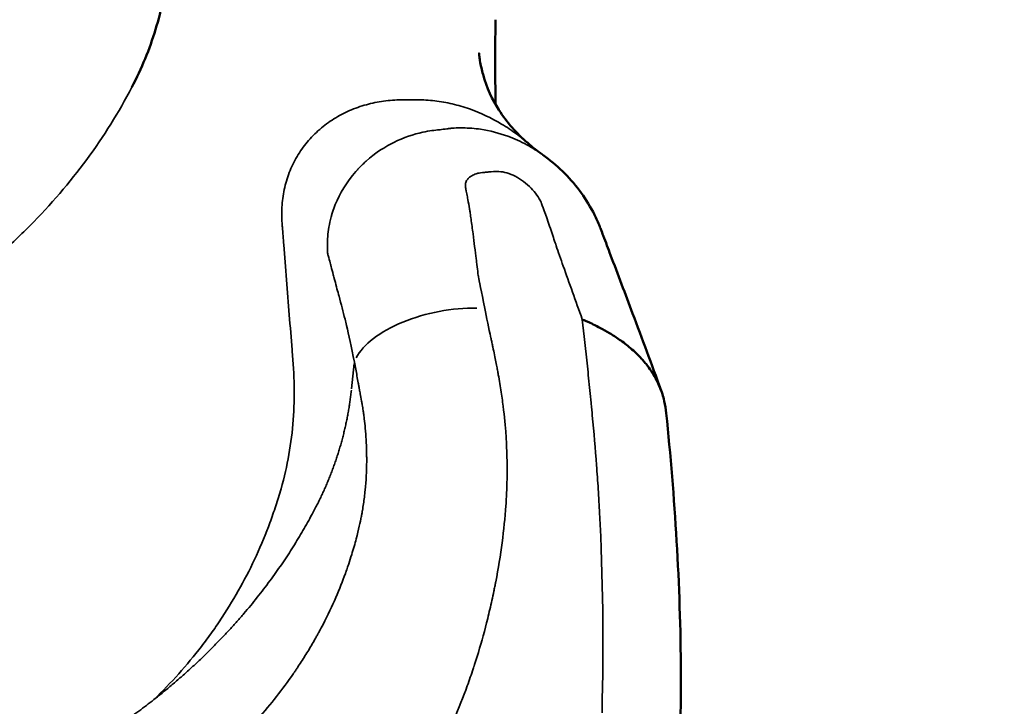
# Model space of a CAD drawing. Units: millimetres. Extents: x 0 to 15389, y 0 to 13762.
# Drawn here: x 6020 to 6227, y 5281 to 5426 of the extents above; entities that cross this region are included whole.
import ezdxf

# ---------------------------------------------------------------- set-up
doc = ezdxf.new("R2010")
doc.units = ezdxf.units.MM
doc.header["$LTSCALE"] = 25
doc.layers.add('MD_Visible', color=7, linetype='Continuous', lineweight=50)
doc.layers.add('MD_Visible Narrow', color=7, linetype='Continuous', lineweight=35)
doc.dimstyles.get("Standard").update_dxf_attribs({"dimtxt": 0.18, "dimasz": 0.18, "dimexe": 0.18, "dimexo": 0.0625, "dimgap": 0.09, "dimtad": 0, "dimtih": 1, "dimtoh": 1, "dimdec": 4, "dimzin": 0, "dimdsep": 46, "dimtxsty": 'Standard', "dimcen": 0.09, "dimadec": 0, "dimazin": 0, "dimtfac": 1, "dimtdec": 4, "dimtofl": 0, "dimtmove": 0, "dimatfit": 3, "dimfxl": 1, "dimtolj": 1, "dimtzin": 0, "dimarcsym": 0})

# ---------------------------------------------------------------- blocks, each defined once
blk = doc.blocks.new('CustomObjectsInViewport4_0')
at = {"layer": 'MD_Visible', "extrusion": (0, 1, 0)}
blk.add_line((6112.2, 5402.79), (6112.2, 5402.79), dxfattribs=at)
at = {"layer": 'MD_Visible'}
for points, knots in [([(6043.56, 5411.33), (6045.63, 5415.3), (6047.29, 5419.36), (6048.55, 5423.5), (6049.82, 5427.63), (6050.69, 5431.85), (6051.15, 5436.15)], [0, 0, 0, 0, 0.01561788, 0.01561788, 0.01561788, 0.03123575, 0.03123575, 0.03123575, 0.03123575]), ([(6120.12, 5425.55), (6120.01, 5420.5), (6120.03, 5415.46), (6120.09, 5409.57), (6120.1, 5408.63), (6120.11, 5407.7)], [0, 0, 0, 0, 0.02815347, 0.02815347, 0.03348382, 0.03348382, 0.03348382, 0.03348382]), ([(6116.63, 5418.5), (6116.62, 5418.64), (6116.64, 5418.42), (6116.66, 5418.26), (6116.68, 5418.14), (6116.73, 5417.66), (6116.78, 5417.31), (6117.01, 5415.92), (6117.22, 5414.94), (6118.25, 5411.19), (6119.38, 5408.78), (6122.47, 5403.97), (6124.54, 5401.66), (6126.88, 5399.63)], [4.387054, 4.387054, 4.387054, 4.387054, 4.436877, 4.436877, 4.586878, 4.586878, 5.036885, 5.036885, 6.387049, 6.387049, 10.439471, 10.439471, 15.170884, 15.170884, 15.170884, 15.170884]), ([(6130.1, 5397.11), (6133, 5395.04), (6135.61, 5392.48), (6138.83, 5388.22), (6139.8, 5386.7), (6141.05, 5384.33), (6141.44, 5383.52), (6141.87, 5382.49), (6141.96, 5382.28), (6142.05, 5382.05), (6142.05, 5382.04), (6142.06, 5382.02), (6142.06, 5382.02), (6142.06, 5382.02), (6142.06, 5382.01), (6142.07, 5382.01), (6142.07, 5382.01), (6142.07, 5381.99), (6142.08, 5381.98), (6142.08, 5381.96), (6142.09, 5381.95), (6142.09, 5381.94), (6142.09, 5381.93), (6142.13, 5381.83), (6142.21, 5381.63), (6142.44, 5381.03), (6142.61, 5380.58), (6143.3, 5378.77), (6143.81, 5377.41), (6145.87, 5371.97), (6147.42, 5367.9), (6150.97, 5358.46), (6152.96, 5353.08), (6154.93, 5347.65)], [0, 0, 0, 0, 1.070184, 1.070184, 1.608194, 1.608194, 1.878406, 1.878406, 1.946422, 1.946422, 1.95095, 1.95095, 1.951775, 1.951775, 1.952601, 1.952601, 1.953427, 1.953427, 1.956762, 1.956762, 1.960131, 1.960131, 1.963454, 1.963454, 2.016299, 2.016299, 2.174833, 2.174833, 2.650442, 2.650442, 4.077252, 4.077252, 5.923651, 5.923651, 5.923651, 5.923651]), ([(6156.05, 5342.79), (6155.97, 5343.62), (6155.83, 5344.48), (6155.63, 5345.34), (6155.4, 5346.32), (6155.09, 5347.32), (6154.67, 5348.31), (6154.26, 5349.31), (6153.74, 5350.31), (6153.11, 5351.3), (6152.79, 5351.8), (6152.45, 5352.29), (6152.07, 5352.78), (6151.88, 5353.02), (6151.69, 5353.27), (6151.49, 5353.51), (6151.38, 5353.63), (6151.28, 5353.75), (6151.18, 5353.87), (6151.12, 5353.93), (6151.07, 5353.99), (6151.02, 5354.05), (6150.99, 5354.08), (6150.96, 5354.11), (6150.94, 5354.14), (6150.92, 5354.15), (6150.91, 5354.17), (6150.9, 5354.18), (6150.89, 5354.19), (6150.88, 5354.2), (6150.88, 5354.21), (6150.87, 5354.21), (6150.87, 5354.21), (6150.87, 5354.22), (6150.86, 5354.22), (6150.86, 5354.22), (6150.86, 5354.22), (6150.86, 5354.22), (6150.86, 5354.23), (6150.86, 5354.23), (6150.86, 5354.23), (6150.86, 5354.23), (6150.86, 5354.23), (6150.1, 5355.06), (6149.32, 5355.8), (6148.54, 5356.46), (6147.76, 5357.13), (6146.98, 5357.72), (6146.23, 5358.24), (6145.48, 5358.77), (6144.76, 5359.23), (6144.09, 5359.63), (6143.41, 5360.03), (6142.79, 5360.38), (6142.21, 5360.69), (6141.64, 5360.99), (6141.13, 5361.25), (6140.68, 5361.47), (6140.23, 5361.69), (6139.84, 5361.87), (6139.51, 5362.02), (6138.87, 5362.31), (6138.48, 5362.46), (6138.37, 5362.52)], [0.0142509, 0.0142509, 0.0142509, 0.0142509, 0.125, 0.125, 0.125, 0.25, 0.25, 0.25, 0.375, 0.375, 0.375, 0.4375, 0.4375, 0.4375, 0.46875, 0.46875, 0.46875, 0.484375, 0.484375, 0.484375, 0.4921875, 0.4921875, 0.4921875, 0.4960938, 0.4960938, 0.4960938, 0.4980469, 0.4980469, 0.4980469, 0.4990234, 0.4990234, 0.4990234, 0.4995117, 0.4995117, 0.4995117, 0.4997559, 0.4997559, 0.4997559, 0.4998779, 0.4998779, 0.4998779, 0.5, 0.5, 0.5, 0.5625, 0.5625, 0.5625, 0.625, 0.625, 0.625, 0.6875, 0.6875, 0.6875, 0.75, 0.75, 0.75, 0.8125, 0.8125, 0.8125, 0.875, 0.875, 0.875, 1, 1, 1, 1]), ([(6156.05, 5342.79), (6157.82, 5325.24), (6159.07, 5306.78), (6159.13, 5281.91), (6159.04, 5275.66), (6158.84, 5269.37)], [0, 0, 0, 0, 6.05147, 6.05147, 8.06364, 8.06364, 8.06364, 8.06364])]:
    blk.add_open_spline(points, degree=3, knots=knots, dxfattribs=at)
for points in [[(6126.88, 5399.63), (6127.85, 5398.78), (6128.88, 5397.98), (6129.86, 5397.27)], [(6120.12, 5393.63), (6120.12, 5393.63), (6120.12, 5393.63), (6120.12, 5393.63)], [(6092.84, 5337.81), (6092.83, 5337.81), (6092.83, 5337.81), (6092.83, 5337.8)]]:
    blk.add_open_spline(points, degree=3, dxfattribs=at)
at = {"layer": 'MD_Visible Narrow', "extrusion": (0, 1, 0)}
blk.add_line((6089.8, 5347.92), (6090.37, 5353.21), dxfattribs=at)
at = {"layer": 'MD_Visible Narrow', "extrusion": (1.22465e-16, 0, -1)}
blk.add_ellipse((6109.79, 5354.74), major_axis=(19.61, 3.91), ratio=0.478702, start_param=3.505289, end_param=5.137333, dxfattribs=at)
at = {"layer": 'MD_Visible Narrow'}
for points, knots in [([(5913.39, 5336.99), (5920.37, 5337.29), (5927.29, 5337.99), (5934.14, 5339.07), (5935.85, 5339.34), (5937.56, 5339.64), (5939.26, 5339.96), (5940.97, 5340.28), (5942.66, 5340.63), (5944.34, 5341), (5947.71, 5341.73), (5951.04, 5342.56), (5954.34, 5343.49), (5955.99, 5343.95), (5957.63, 5344.44), (5959.26, 5344.95), (5960.89, 5345.46), (5962.51, 5345.99), (5964.12, 5346.55), (5967.33, 5347.66), (5970.49, 5348.87), (5973.6, 5350.16), (5976.71, 5351.45), (5979.76, 5352.83), (5982.75, 5354.3), (5984.25, 5355.03), (5985.74, 5355.79), (5987.2, 5356.57), (5988.67, 5357.34), (5990.11, 5358.14), (5991.54, 5358.95), (5994.4, 5360.59), (5997.19, 5362.3), (5999.9, 5364.09), (6002.62, 5365.89), (6005.26, 5367.76), (6007.82, 5369.71), (6010.37, 5371.65), (6012.84, 5373.67), (6015.22, 5375.75), (6016.41, 5376.79), (6017.58, 5377.85), (6018.73, 5378.93), (6019.87, 5380), (6021, 5381.1), (6022.1, 5382.21), (6026.51, 5386.65), (6030.49, 5391.3), (6034.07, 5396.15), (6037.65, 5401.01), (6040.81, 5406.06), (6043.56, 5411.33)], [0, 0, 0, 0, 0.0208999, 0.0208999, 0.0208999, 0.0261249, 0.0261249, 0.0261249, 0.0313499, 0.0313499, 0.0313499, 0.0417998, 0.0417998, 0.0417998, 0.0470248, 0.0470248, 0.0470248, 0.0522498, 0.0522498, 0.0522498, 0.0626997, 0.0626997, 0.0626997, 0.0731497, 0.0731497, 0.0731497, 0.0783746, 0.0783746, 0.0783746, 0.0835996, 0.0835996, 0.0835996, 0.0940496, 0.0940496, 0.0940496, 0.1044995, 0.1044995, 0.1044995, 0.1149495, 0.1149495, 0.1149495, 0.1201744, 0.1201744, 0.1201744, 0.1253994, 0.1253994, 0.1253994, 0.1462993, 0.1462993, 0.1462993, 0.1671992, 0.1671992, 0.1671992, 0.1671992]), ([(6126.88, 5399.63), (6126.13, 5400.28), (6125.35, 5400.91), (6124.54, 5401.51), (6124.04, 5401.88), (6123.52, 5402.25), (6123, 5402.59), (6122.47, 5402.94), (6121.94, 5403.28), (6121.4, 5403.6), (6119.25, 5404.88), (6117, 5405.94), (6114.64, 5406.77), (6114.04, 5406.98), (6113.45, 5407.17), (6112.84, 5407.34), (6112.24, 5407.52), (6111.63, 5407.68), (6111.01, 5407.83), (6109.79, 5408.11), (6108.56, 5408.33), (6107.32, 5408.48), (6106.08, 5408.63), (6104.83, 5408.7), (6103.58, 5408.71), (6102.96, 5408.71), (6102.33, 5408.71), (6101.71, 5408.71), (6101.08, 5408.71), (6100.46, 5408.71), (6099.83, 5408.69), (6098.57, 5408.66), (6097.33, 5408.54), (6096.1, 5408.35), (6094.88, 5408.16), (6093.66, 5407.89), (6092.47, 5407.54), (6091.87, 5407.36), (6091.28, 5407.17), (6090.69, 5406.95), (6090.1, 5406.73), (6089.52, 5406.49), (6088.96, 5406.23), (6087.82, 5405.71), (6086.74, 5405.12), (6085.7, 5404.44), (6084.67, 5403.76), (6083.68, 5403.01), (6082.74, 5402.16), (6081.81, 5401.32), (6080.95, 5400.41), (6080.18, 5399.44), (6079.41, 5398.48), (6078.71, 5397.45), (6078.1, 5396.36), (6077.79, 5395.81), (6077.51, 5395.25), (6077.25, 5394.68), (6076.99, 5394.11), (6076.75, 5393.53), (6076.54, 5392.95), (6076.11, 5391.78), (6075.78, 5390.58), (6075.55, 5389.35), (6075.43, 5388.74), (6075.34, 5388.11), (6075.27, 5387.49), (6075.2, 5386.87), (6075.15, 5386.25), (6075.13, 5385.63), (6075.1, 5385.01), (6075.1, 5384.39), (6075.13, 5383.77), (6075.14, 5383.47), (6075.15, 5383.16), (6075.17, 5382.85), (6075.2, 5382.54), (6075.22, 5382.23), (6075.25, 5381.93), (6075.34, 5380.7), (6075.44, 5379.47), (6075.53, 5378.23), (6075.92, 5373.31), (6076.31, 5368.39), (6076.7, 5363.47), (6076.9, 5361.01), (6077.09, 5358.54), (6077.29, 5356.08), (6077.34, 5355.47), (6077.39, 5354.85), (6077.44, 5354.24), (6077.49, 5353.62), (6077.54, 5353.01), (6077.57, 5352.39), (6077.65, 5351.16), (6077.7, 5349.94), (6077.73, 5348.71), (6077.82, 5343.81), (6077.47, 5338.94), (6076.62, 5334.11), (6076.2, 5331.69), (6075.66, 5329.29), (6074.97, 5326.89), (6074.8, 5326.29), (6074.62, 5325.69), (6074.44, 5325.09), (6074.25, 5324.49), (6074.06, 5323.9), (6073.86, 5323.3), (6073.47, 5322.11), (6073.06, 5320.93), (6072.62, 5319.76), (6070.89, 5315.08), (6068.82, 5310.58), (6066.42, 5306.24), (6065.22, 5304.07), (6063.94, 5301.95), (6062.57, 5299.86), (6061.89, 5298.82), (6061.18, 5297.79), (6060.46, 5296.77), (6059.73, 5295.75), (6058.99, 5294.74), (6058.22, 5293.75), (6055.16, 5289.77), (6051.82, 5286.05), (6048.21, 5282.56)], [0.061502, 0.061502, 0.061502, 0.061502, 0.0645335, 0.0645335, 0.0645335, 0.0664316, 0.0664316, 0.0664316, 0.0683296, 0.0683296, 0.0683296, 0.0759218, 0.0759218, 0.0759218, 0.0778198, 0.0778198, 0.0778198, 0.0797179, 0.0797179, 0.0797179, 0.083514, 0.083514, 0.083514, 0.0873101, 0.0873101, 0.0873101, 0.0892081, 0.0892081, 0.0892081, 0.0911062, 0.0911062, 0.0911062, 0.0949023, 0.0949023, 0.0949023, 0.0986983, 0.0986983, 0.0986983, 0.1005964, 0.1005964, 0.1005964, 0.1024944, 0.1024944, 0.1024944, 0.1062905, 0.1062905, 0.1062905, 0.1100866, 0.1100866, 0.1100866, 0.1138827, 0.1138827, 0.1138827, 0.1176788, 0.1176788, 0.1176788, 0.1195768, 0.1195768, 0.1195768, 0.1214749, 0.1214749, 0.1214749, 0.125271, 0.125271, 0.125271, 0.127169, 0.127169, 0.127169, 0.1290671, 0.1290671, 0.1290671, 0.1309651, 0.1309651, 0.1309651, 0.1319141, 0.1319141, 0.1319141, 0.1328632, 0.1328632, 0.1328632, 0.1366592, 0.1366592, 0.1366592, 0.1518436, 0.1518436, 0.1518436, 0.1594358, 0.1594358, 0.1594358, 0.1613338, 0.1613338, 0.1613338, 0.1632319, 0.1632319, 0.1632319, 0.167028, 0.167028, 0.167028, 0.1822123, 0.1822123, 0.1822123, 0.1898045, 0.1898045, 0.1898045, 0.1917025, 0.1917025, 0.1917025, 0.1936006, 0.1936006, 0.1936006, 0.1973967, 0.1973967, 0.1973967, 0.212581, 0.212581, 0.212581, 0.2201732, 0.2201732, 0.2201732, 0.2239693, 0.2239693, 0.2239693, 0.2277654, 0.2277654, 0.2277654, 0.2429498, 0.2429498, 0.2429498, 0.2429498]), ([(6130, 5397.17), (6128.91, 5397.94), (6127.79, 5398.64), (6126.67, 5399.24), (6125.38, 5399.94), (6124.12, 5400.51), (6122.73, 5401.02), (6120.88, 5401.7), (6118.95, 5402.2), (6116.98, 5402.5), (6115.77, 5402.67), (6114.5, 5402.78), (6113.21, 5402.8), (6113.03, 5402.8), (6112.7, 5402.8), (6112.45, 5402.8), (6111.57, 5402.78), (6111.06, 5402.74), (6110.89, 5402.72), (6110.8, 5402.71), (6110.72, 5402.7), (6110.63, 5402.69), (6110.36, 5402.65), (6110.11, 5402.62), (6109.84, 5402.58), (6109.64, 5402.56), (6109.44, 5402.53), (6109.24, 5402.51), (6109.19, 5402.5), (6109.17, 5402.5), (6109.08, 5402.49), (6108.81, 5402.45), (6108.6, 5402.43), (6108.45, 5402.41), (6108.43, 5402.41), (6108.41, 5402.41), (6108.39, 5402.41), (6108.38, 5402.41), (6108.33, 5402.4), (6108.3, 5402.4), (6107.78, 5402.36), (6107.25, 5402.3), (6106.72, 5402.22), (6106.09, 5402.14), (6105.48, 5402.03), (6104.79, 5401.88), (6102.86, 5401.46), (6100.78, 5400.78), (6098.67, 5399.73), (6098.3, 5399.54), (6097.94, 5399.35), (6097.58, 5399.15), (6097.5, 5399.11), (6097.48, 5399.1), (6097.44, 5399.07), (6096.43, 5398.5), (6094.81, 5397.53), (6092.87, 5395.8), (6092.36, 5395.34), (6091.83, 5394.83), (6091.29, 5394.26), (6091.12, 5394.08), (6090.95, 5393.89), (6090.78, 5393.7), (6090.76, 5393.67), (6090.74, 5393.65), (6090.69, 5393.59), (6088.73, 5391.36), (6087.32, 5388.96), (6086.39, 5386.66), (6086.17, 5386.13), (6085.98, 5385.6), (6085.82, 5385.09), (6085.77, 5384.95), (6085.73, 5384.82), (6085.69, 5384.68), (6085.64, 5384.53), (6085.57, 5384.28), (6085.51, 5384.06), (6085.11, 5382.6), (6084.9, 5381.23), (6084.79, 5379.98), (6084.73, 5379.26), (6084.7, 5378.56), (6084.71, 5377.9), (6084.71, 5377.57), (6084.72, 5377.25), (6084.73, 5376.94), (6084.73, 5376.87), (6084.74, 5376.78), (6084.74, 5376.76), (6084.75, 5376.58), (6084.77, 5376.42), (6084.8, 5376.27), (6084.84, 5376.1), (6084.86, 5376.05), (6084.88, 5375.96), (6085.04, 5375.37), (6085.18, 5374.85), (6085.3, 5374.38), (6085.39, 5374.06), (6085.44, 5373.86), (6085.5, 5373.62), (6085.64, 5373.09), (6085.8, 5372.52), (6085.96, 5371.92), (6086, 5371.76), (6086.04, 5371.6), (6086.09, 5371.43), (6086.13, 5371.27), (6086.15, 5371.19), (6086.18, 5371.09), (6086.48, 5369.96), (6086.78, 5368.83), (6087.08, 5367.72), (6087.11, 5367.6), (6087.15, 5367.47), (6087.17, 5367.38), (6087.62, 5365.71), (6088.04, 5364.11), (6088.43, 5362.55), (6088.54, 5362.12), (6088.64, 5361.7), (6088.76, 5361.21), (6089.21, 5359.32), (6089.76, 5356.74), (6090.4, 5353.51)], [0.4708182, 0.4708182, 0.4708182, 0.4708182, 0.4864588, 0.4864588, 0.4864588, 0.5045249, 0.5045249, 0.5045249, 0.5285655, 0.5285655, 0.5285655, 0.5432978, 0.5432978, 0.5432978, 0.5453618, 0.5453618, 0.5453618, 0.5526095, 0.5526095, 0.5526095, 0.5563925, 0.5563925, 0.5563925, 0.5675266, 0.5675266, 0.5675266, 0.5762573, 0.5762573, 0.5762573, 0.5783843, 0.5783843, 0.5783843, 0.584972, 0.584972, 0.584972, 0.5859252, 0.5859252, 0.5859252, 0.5861536, 0.5861536, 0.5861536, 0.5899497, 0.5899497, 0.5899497, 0.5944664, 0.5944664, 0.5944664, 0.6071393, 0.6071393, 0.6071393, 0.6093184, 0.6093184, 0.6093184, 0.6097954, 0.6097954, 0.6097954, 0.6210062, 0.6210062, 0.6210062, 0.6239671, 0.6239671, 0.6239671, 0.6248984, 0.6248984, 0.6248984, 0.6250401, 0.6250401, 0.6250401, 0.6310189, 0.6310189, 0.6310189, 0.6323903, 0.6323903, 0.6323903, 0.6327479, 0.6327479, 0.6327479, 0.6331707, 0.6331707, 0.6331707, 0.6360365, 0.6360365, 0.6360365, 0.6376944, 0.6376944, 0.6376944, 0.638523, 0.638523, 0.638523, 0.6386987, 0.6386987, 0.6386987, 0.6402895, 0.6402895, 0.6402895, 0.6421306, 0.6421306, 0.6421306, 0.6543601, 0.6543601, 0.6543601, 0.6627292, 0.6627292, 0.6627292, 0.6816358, 0.6816358, 0.6816358, 0.6866668, 0.6866668, 0.6866668, 0.6916697, 0.6916697, 0.6916697, 0.7455053, 0.7455053, 0.7455053, 0.7512926, 0.7512926, 0.7512926, 0.8566192, 0.8566192, 0.8566192, 0.8862041, 0.8862041, 0.8862041, 1, 1, 1, 1]), ([(6117.83, 5364.84), (6117.1, 5368.5), (6116.65, 5370.68), (6116.52, 5371.43), (6116.51, 5371.54), (6116.49, 5371.62), (6116.48, 5371.72), (6116.4, 5372.32), (6116.31, 5372.94), (6116.23, 5373.58), (6116.22, 5373.64), (6116.21, 5373.7), (6116.21, 5373.77), (6116.2, 5373.82), (6116.19, 5373.88), (6116.18, 5373.93), (6116.18, 5373.98), (6116.18, 5373.98), (6116.18, 5374), (6116.12, 5374.48), (6115.96, 5375.78), (6115.7, 5377.88), (6115.61, 5378.65), (6115.5, 5379.53), (6115.37, 5380.51), (6115.31, 5381.02), (6115.23, 5381.58), (6115.17, 5382.07), (6115.02, 5383.14), (6114.89, 5384.06), (6114.77, 5384.85), (6114.73, 5385.14), (6114.68, 5385.41), (6114.64, 5385.66), (6114.64, 5385.69), (6114.63, 5385.71), (6114.63, 5385.76), (6114.52, 5386.41), (6114.41, 5387.07), (6114.29, 5387.74), (6114.22, 5388.12), (6114.14, 5388.51), (6114.07, 5388.9), (6114.03, 5389.08), (6114, 5389.27), (6113.96, 5389.46), (6113.94, 5389.56), (6113.92, 5389.63), (6113.89, 5389.79), (6113.83, 5390.15), (6113.78, 5390.43), (6113.76, 5390.64), (6113.75, 5390.85), (6113.76, 5390.98), (6113.79, 5391.14), (6113.81, 5391.27), (6113.86, 5391.4), (6113.92, 5391.53), (6114, 5391.69), (6114.06, 5391.78), (6114.15, 5391.89), (6114.28, 5392.07), (6114.46, 5392.25), (6114.66, 5392.41), (6114.81, 5392.53), (6115.07, 5392.7), (6115.31, 5392.83), (6115.6, 5392.99), (6115.92, 5393.12), (6116.26, 5393.21), (6116.32, 5393.23), (6116.39, 5393.25), (6116.41, 5393.25), (6116.68, 5393.32), (6117.14, 5393.38), (6117.79, 5393.44), (6118.09, 5393.47), (6118.41, 5393.49), (6118.67, 5393.52), (6119.48, 5393.58), (6120, 5393.62), (6120.23, 5393.63), (6120.26, 5393.64), (6120.29, 5393.64), (6120.31, 5393.64), (6120.32, 5393.64), (6120.32, 5393.64), (6120.36, 5393.64), (6121.5, 5393.63), (6122.65, 5393.36), (6123.8, 5392.83), (6124.99, 5392.29), (6126.24, 5391.44), (6127.24, 5390.48), (6127.72, 5390.03), (6128.14, 5389.55), (6128.53, 5389.04), (6128.91, 5388.54), (6129.25, 5388.02), (6129.54, 5387.46), (6129.59, 5387.38), (6129.58, 5387.39), (6129.59, 5387.37), (6129.79, 5386.95), (6130.33, 5385.5), (6131.19, 5382.99), (6131.29, 5382.71), (6131.39, 5382.42), (6131.49, 5382.11), (6131.54, 5381.95), (6131.56, 5381.9), (6131.59, 5381.82), (6131.97, 5380.69), (6132.33, 5379.61), (6132.68, 5378.59), (6132.74, 5378.4), (6132.8, 5378.23), (6132.87, 5378.01), (6133.31, 5376.7), (6133.81, 5375.26), (6134.37, 5373.69), (6134.97, 5371.99), (6135.64, 5370.13), (6136.32, 5368.24), (6136.98, 5366.39), (6137.66, 5364.49), (6138.37, 5362.52)], [0, 0, 0, 0, 0.0586302, 0.0586302, 0.0586302, 0.0666452, 0.0666452, 0.0666452, 0.1156541, 0.1156541, 0.1156541, 0.1203442, 0.1203442, 0.1203442, 0.1245838, 0.1245838, 0.1245838, 0.1283494, 0.1283494, 0.1283494, 0.215109, 0.215109, 0.215109, 0.2469291, 0.2469291, 0.2469291, 0.2634064, 0.2634064, 0.2634064, 0.2985981, 0.2985981, 0.2985981, 0.3115251, 0.3115251, 0.3115251, 0.3128795, 0.3128795, 0.3128795, 0.3288028, 0.3288028, 0.3288028, 0.3377604, 0.3377604, 0.3377604, 0.3420477, 0.3420477, 0.3420477, 0.3442355, 0.3442355, 0.3442355, 0.3491639, 0.3491639, 0.3491639, 0.3541277, 0.3541277, 0.3541277, 0.3584608, 0.3584608, 0.3584608, 0.3640992, 0.3640992, 0.3640992, 0.3735221, 0.3735221, 0.3735221, 0.3806491, 0.3806491, 0.3806491, 0.3894553, 0.3894553, 0.3894553, 0.390897, 0.390897, 0.390897, 0.4056182, 0.4056182, 0.4056182, 0.4125563, 0.4125563, 0.4125563, 0.4335906, 0.4335906, 0.4335906, 0.4363277, 0.4363277, 0.4363277, 0.4378455, 0.4378455, 0.4378455, 0.479479, 0.479479, 0.479479, 0.5223474, 0.5223474, 0.5223474, 0.5423947, 0.5423947, 0.5423947, 0.5619623, 0.5619623, 0.5619623, 0.5649265, 0.5649265, 0.5649265, 0.618504, 0.618504, 0.618504, 0.6244352, 0.6244352, 0.6244352, 0.627523, 0.627523, 0.627523, 0.6695334, 0.6695334, 0.6695334, 0.677127, 0.677127, 0.677127, 0.7236691, 0.7236691, 0.7236691, 0.7737234, 0.7737234, 0.7737234, 0.8224266, 0.8224266, 0.8224266, 0.8224266]), ([(5986.5, 5191.33), (5989.54, 5191.58), (5992.47, 5191.89), (5995.26, 5192.25), (5996.66, 5192.44), (5998.03, 5192.63), (5999.36, 5192.84), (6000.03, 5192.95), (6000.69, 5193.05), (6001.34, 5193.17), (6001.67, 5193.22), (6001.99, 5193.28), (6002.31, 5193.34), (6002.48, 5193.36), (6002.64, 5193.39), (6002.8, 5193.42), (6002.88, 5193.44), (6002.96, 5193.45), (6003.04, 5193.47), (6003.08, 5193.47), (6003.12, 5193.48), (6003.16, 5193.49), (6003.18, 5193.49), (6003.2, 5193.5), (6003.22, 5193.5), (6003.24, 5193.5), (6003.25, 5193.51), (6003.27, 5193.51), (6006.01, 5194.02), (6008.73, 5194.61), (6011.43, 5195.26), (6012.78, 5195.59), (6014.13, 5195.94), (6015.47, 5196.31), (6016.14, 5196.49), (6016.81, 5196.68), (6017.47, 5196.87), (6017.81, 5196.97), (6018.14, 5197.06), (6018.47, 5197.16), (6018.64, 5197.21), (6018.8, 5197.26), (6018.97, 5197.31), (6019.05, 5197.34), (6019.14, 5197.36), (6019.22, 5197.39), (6019.26, 5197.4), (6019.3, 5197.41), (6019.34, 5197.42), (6019.39, 5197.44), (6019.43, 5197.45), (6019.47, 5197.46), (6024.63, 5199.03), (6029.7, 5200.87), (6034.66, 5202.99), (6037.15, 5204.05), (6039.6, 5205.17), (6042.03, 5206.37), (6043.25, 5206.97), (6044.46, 5207.58), (6045.66, 5208.22), (6046.26, 5208.53), (6046.86, 5208.85), (6047.46, 5209.18), (6047.75, 5209.34), (6048.05, 5209.5), (6048.35, 5209.67), (6048.5, 5209.75), (6048.65, 5209.83), (6048.8, 5209.91), (6048.87, 5209.96), (6048.94, 5210), (6049.02, 5210.04), (6049.09, 5210.08), (6049.17, 5210.12), (6049.24, 5210.16), (6058.53, 5215.38), (6067.12, 5221.46), (6074.96, 5228.4), (6078.89, 5231.86), (6082.62, 5235.54), (6086.15, 5239.43), (6087.92, 5241.37), (6089.64, 5243.37), (6091.3, 5245.42), (6092.13, 5246.44), (6092.96, 5247.48), (6093.76, 5248.52), (6094.17, 5249.05), (6094.57, 5249.58), (6094.97, 5250.11), (6095.16, 5250.37), (6095.36, 5250.64), (6095.56, 5250.91), (6095.66, 5251.04), (6095.76, 5251.17), (6095.85, 5251.31), (6095.9, 5251.37), (6095.95, 5251.44), (6096, 5251.51), (6096.05, 5251.57), (6096.1, 5251.64), (6096.15, 5251.71), (6099.21, 5255.91), (6102.01, 5260.25), (6104.55, 5264.7), (6105.82, 5266.93), (6107.02, 5269.18), (6108.16, 5271.47), (6108.73, 5272.61), (6109.28, 5273.76), (6109.82, 5274.92), (6110.08, 5275.5), (6110.35, 5276.08), (6110.61, 5276.66), (6110.74, 5276.95), (6110.87, 5277.24), (6110.99, 5277.53), (6111.06, 5277.68), (6111.12, 5277.83), (6111.19, 5277.97), (6111.25, 5278.12), (6111.31, 5278.27), (6111.37, 5278.41), (6112.37, 5280.73), (6113.3, 5283.08), (6114.17, 5285.45), (6114.6, 5286.64), (6115.02, 5287.83), (6115.42, 5289.03), (6115.47, 5289.18), (6115.52, 5289.33), (6115.56, 5289.48), (6115.59, 5289.55), (6115.61, 5289.63), (6115.64, 5289.71), (6115.66, 5289.78), (6115.69, 5289.85), (6115.71, 5289.92), (6115.8, 5290.2), (6115.89, 5290.48), (6115.98, 5290.76), (6116.16, 5291.33), (6116.34, 5291.9), (6116.51, 5292.47), (6117.21, 5294.77), (6117.86, 5297.16), (6118.47, 5299.64), (6118.77, 5300.88), (6119.06, 5302.14), (6119.34, 5303.42), (6119.48, 5304.06), (6119.62, 5304.7), (6119.75, 5305.35), (6119.82, 5305.68), (6119.89, 5306), (6119.95, 5306.33), (6119.99, 5306.49), (6120.02, 5306.66), (6120.05, 5306.82), (6120.07, 5306.9), (6120.08, 5306.99), (6120.1, 5307.07), (6120.11, 5307.11), (6120.12, 5307.15), (6120.12, 5307.19), (6120.13, 5307.21), (6120.13, 5307.23), (6120.14, 5307.26), (6120.14, 5307.28), (6120.14, 5307.3), (6120.15, 5307.32), (6121.24, 5312.95), (6121.94, 5318.28), (6122.29, 5323.33), (6122.37, 5324.59), (6122.44, 5325.84), (6122.48, 5327.06), (6122.49, 5327.37), (6122.5, 5327.68), (6122.51, 5327.98), (6122.51, 5328.06), (6122.51, 5328.13), (6122.52, 5328.21), (6122.52, 5328.23), (6122.52, 5328.25), (6122.52, 5328.27), (6122.52, 5328.28), (6122.52, 5328.3), (6122.52, 5328.33), (6122.52, 5328.37), (6122.52, 5328.41), (6122.52, 5328.45), (6122.52, 5328.61), (6122.53, 5328.78), (6122.53, 5328.95), (6122.54, 5329.61), (6122.55, 5330.27), (6122.55, 5330.94), (6122.55, 5332.26), (6122.52, 5333.59), (6122.47, 5334.93), (6122.45, 5335.59), (6122.42, 5336.26), (6122.39, 5336.93), (6122.37, 5337.26), (6122.35, 5337.59), (6122.33, 5337.93), (6122.32, 5338.1), (6122.31, 5338.26), (6122.29, 5338.43), (6122.29, 5338.51), (6122.28, 5338.6), (6122.28, 5338.68), (6122.27, 5338.72), (6122.27, 5338.76), (6122.27, 5338.81), (6122.27, 5338.83), (6122.27, 5338.85), (6122.26, 5338.87), (6122.26, 5338.88), (6122.26, 5338.89), (6122.26, 5338.9), (6122.26, 5338.91), (6122.26, 5338.91), (6122.26, 5338.92), (6122.26, 5338.92), (6122.26, 5338.93), (6122.26, 5338.93), (6122.13, 5340.8), (6121.91, 5342.85), (6121.61, 5345.08), (6121.46, 5346.2), (6121.29, 5347.36), (6121.09, 5348.56), (6120.99, 5349.16), (6120.89, 5349.77), (6120.78, 5350.4), (6120.73, 5350.71), (6120.67, 5351.02), (6120.61, 5351.34), (6120.59, 5351.5), (6120.56, 5351.66), (6120.53, 5351.82), (6120.51, 5351.9), (6120.5, 5351.98), (6120.48, 5352.06), (6120.48, 5352.1), (6120.47, 5352.14), (6120.46, 5352.18), (6120.46, 5352.2), (6120.45, 5352.22), (6120.45, 5352.24), (6120.45, 5352.25), (6120.45, 5352.26), (6120.44, 5352.27), (6120.44, 5352.27), (6120.44, 5352.28), (6120.44, 5352.28), (6120.44, 5352.29), (6120.44, 5352.29), (6120.44, 5352.29), (6120.44, 5352.29), (6120.44, 5352.3), (6120.44, 5352.3), (6120.29, 5353.08), (6120.11, 5354), (6119.9, 5355.05), (6119.79, 5355.57), (6119.67, 5356.13), (6119.55, 5356.73), (6119.49, 5357.02), (6119.42, 5357.33), (6119.35, 5357.64), (6119.32, 5357.79), (6119.29, 5357.95), (6119.25, 5358.11), (6119.23, 5358.19), (6119.22, 5358.27), (6119.2, 5358.36), (6119.19, 5358.4), (6119.18, 5358.44), (6119.17, 5358.48), (6119.17, 5358.5), (6119.16, 5358.52), (6119.16, 5358.54), (6119.16, 5358.55), (6119.15, 5358.56), (6119.15, 5358.57), (6119.15, 5358.57), (6119.15, 5358.58), (6119.15, 5358.59), (6119.15, 5358.59), (6119.15, 5358.6), (6119.15, 5358.6), (6118.68, 5360.72), (6118.25, 5362.8), (6117.83, 5364.84)], [0, 0, 0, 0, 0.03125, 0.03125, 0.03125, 0.046875, 0.046875, 0.046875, 0.054687, 0.054687, 0.054687, 0.058594, 0.058594, 0.058594, 0.060547, 0.060547, 0.060547, 0.061523, 0.061523, 0.061523, 0.062012, 0.062012, 0.062012, 0.062256, 0.062256, 0.062256, 0.0625, 0.0625, 0.0625, 0.09375, 0.09375, 0.09375, 0.109375, 0.109375, 0.109375, 0.117187, 0.117187, 0.117187, 0.121094, 0.121094, 0.121094, 0.123047, 0.123047, 0.123047, 0.124023, 0.124023, 0.124023, 0.124512, 0.124512, 0.124512, 0.125, 0.125, 0.125, 0.1875, 0.1875, 0.1875, 0.21875, 0.21875, 0.21875, 0.234375, 0.234375, 0.234375, 0.242187, 0.242187, 0.242187, 0.246094, 0.246094, 0.246094, 0.248047, 0.248047, 0.248047, 0.249023, 0.249023, 0.249023, 0.25, 0.25, 0.25, 0.375, 0.375, 0.375, 0.4375, 0.4375, 0.4375, 0.46875, 0.46875, 0.46875, 0.484375, 0.484375, 0.484375, 0.492187, 0.492187, 0.492187, 0.496094, 0.496094, 0.496094, 0.498047, 0.498047, 0.498047, 0.499023, 0.499023, 0.499023, 0.5, 0.5, 0.5, 0.5625, 0.5625, 0.5625, 0.59375, 0.59375, 0.59375, 0.609375, 0.609375, 0.609375, 0.617187, 0.617187, 0.617187, 0.621094, 0.621094, 0.621094, 0.623047, 0.623047, 0.623047, 0.625, 0.625, 0.625, 0.65625, 0.65625, 0.65625, 0.671875, 0.671875, 0.671875, 0.673828, 0.673828, 0.673828, 0.674805, 0.674805, 0.674805, 0.675781, 0.675781, 0.675781, 0.679687, 0.679687, 0.679687, 0.6875, 0.6875, 0.6875, 0.71875, 0.71875, 0.71875, 0.734375, 0.734375, 0.734375, 0.742187, 0.742187, 0.742187, 0.746094, 0.746094, 0.746094, 0.748047, 0.748047, 0.748047, 0.749023, 0.749023, 0.749023, 0.749512, 0.749512, 0.749512, 0.749756, 0.749756, 0.749756, 0.75, 0.75, 0.75, 0.8125, 0.8125, 0.8125, 0.828125, 0.828125, 0.828125, 0.832031, 0.832031, 0.832031, 0.833008, 0.833008, 0.833008, 0.833252, 0.833252, 0.833252, 0.833496, 0.833496, 0.833496, 0.833984, 0.833984, 0.833984, 0.835937, 0.835937, 0.835937, 0.84375, 0.84375, 0.84375, 0.859375, 0.859375, 0.859375, 0.867187, 0.867187, 0.867187, 0.871094, 0.871094, 0.871094, 0.873047, 0.873047, 0.873047, 0.874023, 0.874023, 0.874023, 0.874512, 0.874512, 0.874512, 0.874756, 0.874756, 0.874756, 0.874878, 0.874878, 0.874878, 0.874939, 0.874939, 0.874939, 0.875, 0.875, 0.875, 0.90625, 0.90625, 0.90625, 0.921875, 0.921875, 0.921875, 0.929687, 0.929687, 0.929687, 0.933594, 0.933594, 0.933594, 0.935547, 0.935547, 0.935547, 0.936523, 0.936523, 0.936523, 0.937012, 0.937012, 0.937012, 0.937256, 0.937256, 0.937256, 0.937378, 0.937378, 0.937378, 0.937439, 0.937439, 0.937439, 0.937469, 0.937469, 0.937469, 0.9375, 0.9375, 0.9375, 0.953125, 0.953125, 0.953125, 0.960937, 0.960937, 0.960937, 0.964844, 0.964844, 0.964844, 0.966797, 0.966797, 0.966797, 0.967773, 0.967773, 0.967773, 0.968262, 0.968262, 0.968262, 0.968506, 0.968506, 0.968506, 0.968628, 0.968628, 0.968628, 0.968689, 0.968689, 0.968689, 0.96875, 0.96875, 0.96875, 1, 1, 1, 1]), ([(6138.37, 5362.52), (6138.73, 5359.32), (6139.09, 5356.04), (6139.44, 5352.68), (6139.62, 5351), (6139.8, 5349.29), (6139.97, 5347.56), (6140.06, 5346.7), (6140.14, 5345.83), (6140.23, 5344.96), (6140.27, 5344.52), (6140.31, 5344.08), (6140.36, 5343.65), (6140.38, 5343.43), (6140.4, 5343.21), (6140.42, 5342.99), (6140.43, 5342.88), (6140.44, 5342.77), (6140.45, 5342.65), (6140.46, 5342.54), (6140.47, 5342.43), (6140.48, 5342.32), (6140.82, 5338.75), (6141.12, 5335.26), (6141.37, 5331.85), (6141.5, 5330.15), (6141.61, 5328.46), (6141.72, 5326.8), (6141.77, 5325.97), (6141.82, 5325.15), (6141.87, 5324.33), (6141.89, 5323.92), (6141.91, 5323.51), (6141.94, 5323.1), (6141.95, 5322.9), (6141.96, 5322.7), (6141.97, 5322.49), (6141.97, 5322.39), (6141.98, 5322.29), (6141.99, 5322.19), (6141.99, 5322.14), (6141.99, 5322.09), (6141.99, 5322.04), (6142, 5321.99), (6142, 5321.94), (6142, 5321.89), (6142.71, 5308.55), (6142.91, 5294.48), (6142.52, 5279.73)], [0.0002781, 0.0002781, 0.0002781, 0.0002781, 0.125, 0.125, 0.125, 0.1875, 0.1875, 0.1875, 0.21875, 0.21875, 0.21875, 0.234375, 0.234375, 0.234375, 0.2421875, 0.2421875, 0.2421875, 0.2460937, 0.2460937, 0.2460937, 0.25, 0.25, 0.25, 0.375, 0.375, 0.375, 0.4375, 0.4375, 0.4375, 0.46875, 0.46875, 0.46875, 0.484375, 0.484375, 0.484375, 0.4921875, 0.4921875, 0.4921875, 0.4960938, 0.4960938, 0.4960938, 0.4980469, 0.4980469, 0.4980469, 0.5, 0.5, 0.5, 1, 1, 1, 1]), ([(6090.4, 5353.51), (6090.59, 5352.55), (6090.77, 5351.59), (6090.95, 5350.61), (6091.04, 5350.12), (6091.13, 5349.63), (6091.22, 5349.14), (6091.26, 5348.89), (6091.31, 5348.64), (6091.35, 5348.4), (6091.37, 5348.27), (6091.39, 5348.15), (6091.42, 5348.02), (6091.43, 5347.96), (6091.44, 5347.9), (6091.45, 5347.84), (6091.45, 5347.81), (6091.46, 5347.77), (6091.47, 5347.74), (6091.47, 5347.73), (6091.47, 5347.71), (6091.47, 5347.7), (6091.47, 5347.69), (6091.48, 5347.68), (6091.48, 5347.67), (6091.48, 5347.67), (6091.48, 5347.67), (6091.48, 5347.66), (6091.48, 5347.66), (6091.48, 5347.66), (6091.48, 5347.66), (6091.48, 5347.65), (6091.48, 5347.65), (6091.48, 5347.65), (6091.51, 5347.49), (6091.56, 5347.21), (6091.64, 5346.83), (6091.71, 5346.44), (6091.81, 5345.94), (6091.91, 5345.33), (6091.94, 5345.18), (6091.97, 5345.02), (6092, 5344.86), (6092, 5344.84), (6092.01, 5344.81), (6092.01, 5344.79), (6092.01, 5344.78), (6092.01, 5344.78), (6092.01, 5344.77), (6092.01, 5344.77), (6092.01, 5344.76), (6092.02, 5344.75), (6092.02, 5344.73), (6092.02, 5344.7), (6092.03, 5344.68), (6092.04, 5344.63), (6092.05, 5344.58), (6092.05, 5344.53), (6092.09, 5344.33), (6092.12, 5344.13), (6092.15, 5343.93), (6092.18, 5343.73), (6092.21, 5343.53), (6092.24, 5343.33), (6092.26, 5343.23), (6092.27, 5343.13), (6092.29, 5343.03), (6092.3, 5342.98), (6092.3, 5342.93), (6092.31, 5342.88), (6092.31, 5342.85), (6092.32, 5342.83), (6092.32, 5342.8), (6092.32, 5342.79), (6092.32, 5342.78), (6092.33, 5342.76), (6092.33, 5342.76), (6092.33, 5342.75), (6092.33, 5342.75), (6092.33, 5342.74), (6092.33, 5342.74), (6092.33, 5342.74), (6092.33, 5342.73), (6092.33, 5342.73), (6092.33, 5342.73), (6092.33, 5342.73), (6092.33, 5342.73), (6092.33, 5342.73), (6092.36, 5342.49), (6092.42, 5342.1), (6092.48, 5341.57), (6092.55, 5341.03), (6092.62, 5340.34), (6092.7, 5339.5), (6092.77, 5338.65), (6092.85, 5337.66), (6092.9, 5336.52), (6092.93, 5335.95), (6092.95, 5335.35), (6092.97, 5334.71), (6092.98, 5334.38), (6092.98, 5334.05), (6092.98, 5333.71), (6092.99, 5333.54), (6092.99, 5333.37), (6092.99, 5333.2), (6092.99, 5333.11), (6092.99, 5333.02), (6092.99, 5332.94), (6092.99, 5332.89), (6092.99, 5332.85), (6092.99, 5332.8), (6092.99, 5332.78), (6092.99, 5332.76), (6092.99, 5332.74), (6092.99, 5332.73), (6092.99, 5332.71), (6092.99, 5332.7), (6092.99, 5332.7), (6092.99, 5332.69), (6092.99, 5332.69), (6092.99, 5332.68), (6092.99, 5332.67), (6092.99, 5332.67), (6092.97, 5330.57), (6092.86, 5328.55), (6092.67, 5326.6), (6092.57, 5325.62), (6092.45, 5324.67), (6092.32, 5323.73), (6092.25, 5323.26), (6092.18, 5322.8), (6092.1, 5322.34), (6092.06, 5322.11), (6092.02, 5321.88), (6091.98, 5321.65), (6091.96, 5321.54), (6091.94, 5321.43), (6091.92, 5321.31), (6091.91, 5321.26), (6091.9, 5321.2), (6091.89, 5321.14), (6091.88, 5321.11), (6091.88, 5321.09), (6091.87, 5321.06), (6091.87, 5321.04), (6091.87, 5321.03), (6091.87, 5321.02), (6091.86, 5321.01), (6091.86, 5321), (6091.86, 5321), (6091.86, 5320.99), (6091.86, 5320.99), (6091.86, 5320.98), (6091.86, 5320.98), (6091.86, 5320.98), (6091.86, 5320.97), (6091.65, 5319.88), (6091.31, 5318.34), (6090.78, 5316.35), (6090.52, 5315.36), (6090.21, 5314.25), (6089.83, 5313.04), (6089.64, 5312.43), (6089.44, 5311.79), (6089.22, 5311.13), (6089.11, 5310.8), (6088.99, 5310.46), (6088.87, 5310.12), (6088.81, 5309.95), (6088.75, 5309.77), (6088.69, 5309.6), (6088.66, 5309.51), (6088.63, 5309.42), (6088.6, 5309.33), (6088.58, 5309.29), (6088.56, 5309.25), (6088.55, 5309.2), (6088.54, 5309.18), (6088.53, 5309.16), (6088.52, 5309.13), (6088.52, 5309.12), (6088.52, 5309.11), (6088.51, 5309.1), (6088.51, 5309.1), (6088.51, 5309.09), (6088.51, 5309.08), (6088.51, 5309.08), (6088.5, 5309.08), (6088.5, 5309.08), (6088.5, 5309.07), (6088.5, 5309.07), (6088.5, 5309.07), (6087.93, 5307.48), (6087.26, 5305.79), (6086.49, 5304), (6085.71, 5302.22), (6084.82, 5300.34), (6083.8, 5298.37), (6083.55, 5297.88), (6083.29, 5297.38), (6083.01, 5296.88), (6082.98, 5296.82), (6082.95, 5296.75), (6082.91, 5296.69), (6082.9, 5296.68), (6082.89, 5296.66), (6082.89, 5296.65), (6082.88, 5296.63), (6082.87, 5296.62), (6082.86, 5296.61), (6082.85, 5296.58), (6082.83, 5296.55), (6082.82, 5296.52), (6082.76, 5296.42), (6082.7, 5296.31), (6082.64, 5296.2), (6082.52, 5295.98), (6082.4, 5295.76), (6082.28, 5295.55), (6081.79, 5294.68), (6081.29, 5293.83), (6080.78, 5292.98), (6080.27, 5292.14), (6079.74, 5291.3), (6079.21, 5290.47), (6078.94, 5290.06), (6078.67, 5289.65), (6078.4, 5289.24), (6078.26, 5289.04), (6078.12, 5288.83), (6077.99, 5288.63), (6077.92, 5288.53), (6077.85, 5288.43), (6077.78, 5288.33), (6077.74, 5288.28), (6077.71, 5288.23), (6077.67, 5288.18), (6077.64, 5288.12), (6077.6, 5288.08), (6077.57, 5288.02), (6075.28, 5284.72), (6072.8, 5281.57), (6070.17, 5278.59), (6068.85, 5277.1), (6067.5, 5275.65), (6066.11, 5274.25), (6065.42, 5273.54), (6064.72, 5272.85), (6064.01, 5272.17), (6063.65, 5271.83), (6063.29, 5271.49), (6062.94, 5271.16), (6062.58, 5270.82), (6062.22, 5270.49), (6061.85, 5270.16), (6058.96, 5267.52), (6055.91, 5265.02), (6052.73, 5262.66), (6049.55, 5260.3), (6046.23, 5258.09), (6042.81, 5256.02), (6039.39, 5253.96), (6035.87, 5252.04), (6032.26, 5250.28), (6030.46, 5249.4), (6028.64, 5248.56), (6026.8, 5247.76), (6025.88, 5247.36), (6024.96, 5246.96), (6024.03, 5246.58), (6023.57, 5246.39), (6023.11, 5246.2), (6022.64, 5246.02), (6022.41, 5245.92), (6022.18, 5245.83), (6021.94, 5245.74), (6021.83, 5245.69), (6021.71, 5245.65), (6021.59, 5245.6), (6021.54, 5245.58), (6021.48, 5245.56), (6021.42, 5245.53), (6021.36, 5245.51), (6021.3, 5245.49), (6021.25, 5245.46), (6017.58, 5244.04), (6013.85, 5242.76), (6010.06, 5241.62), (6008.16, 5241.05), (6006.25, 5240.51), (6004.34, 5240.01), (6003.38, 5239.77), (6002.41, 5239.52), (6001.45, 5239.29), (6000.97, 5239.18), (6000.49, 5239.06), (6000, 5238.95), (5999.76, 5238.9), (5999.52, 5238.84), (5999.28, 5238.79), (5999.16, 5238.76), (5999.03, 5238.73), (5998.91, 5238.71), (5998.79, 5238.68), (5998.67, 5238.65), (5998.55, 5238.63), (5996.59, 5238.2), (5994.63, 5237.8), (5992.67, 5237.45), (5991.7, 5237.27), (5990.72, 5237.1), (5989.74, 5236.94), (5989.25, 5236.86), (5988.76, 5236.79), (5988.27, 5236.71), (5988.03, 5236.67), (5987.78, 5236.64), (5987.54, 5236.6), (5987.42, 5236.58), (5987.3, 5236.56), (5987.17, 5236.55), (5987.11, 5236.54), (5987.05, 5236.53), (5986.99, 5236.52), (5986.96, 5236.52), (5986.93, 5236.51), (5986.9, 5236.51), (5986.88, 5236.5), (5986.87, 5236.5), (5986.85, 5236.5), (5986.85, 5236.5), (5986.84, 5236.5), (5986.83, 5236.5), (5986.82, 5236.5), (5986.82, 5236.49), (5986.81, 5236.49), (5984.47, 5236.16), (5982.32, 5235.9), (5980.34, 5235.69), (5978.36, 5235.48), (5976.55, 5235.33), (5974.92, 5235.22)], [0, 0, 0, 0, 0.015625, 0.015625, 0.015625, 0.023438, 0.023438, 0.023438, 0.027344, 0.027344, 0.027344, 0.029297, 0.029297, 0.029297, 0.030273, 0.030273, 0.030273, 0.030762, 0.030762, 0.030762, 0.031006, 0.031006, 0.031006, 0.031128, 0.031128, 0.031128, 0.031189, 0.031189, 0.031189, 0.031219, 0.031219, 0.031219, 0.03125, 0.03125, 0.03125, 0.039063, 0.039063, 0.039063, 0.046875, 0.046875, 0.046875, 0.048828, 0.048828, 0.048828, 0.049072, 0.049072, 0.049072, 0.049194, 0.049194, 0.049194, 0.049316, 0.049316, 0.049316, 0.049805, 0.049805, 0.049805, 0.050781, 0.050781, 0.050781, 0.054688, 0.054688, 0.054688, 0.058594, 0.058594, 0.058594, 0.060547, 0.060547, 0.060547, 0.061523, 0.061523, 0.061523, 0.062012, 0.062012, 0.062012, 0.062256, 0.062256, 0.062256, 0.062378, 0.062378, 0.062378, 0.062439, 0.062439, 0.062439, 0.062469, 0.062469, 0.062469, 0.0625, 0.0625, 0.0625, 0.078125, 0.078125, 0.078125, 0.09375, 0.09375, 0.09375, 0.109375, 0.109375, 0.109375, 0.117188, 0.117188, 0.117188, 0.121094, 0.121094, 0.121094, 0.123047, 0.123047, 0.123047, 0.124023, 0.124023, 0.124023, 0.124512, 0.124512, 0.124512, 0.124756, 0.124756, 0.124756, 0.124878, 0.124878, 0.124878, 0.124939, 0.124939, 0.124939, 0.125, 0.125, 0.125, 0.15625, 0.15625, 0.15625, 0.171875, 0.171875, 0.171875, 0.179688, 0.179688, 0.179688, 0.183594, 0.183594, 0.183594, 0.185547, 0.185547, 0.185547, 0.186523, 0.186523, 0.186523, 0.187012, 0.187012, 0.187012, 0.187256, 0.187256, 0.187256, 0.187378, 0.187378, 0.187378, 0.187439, 0.187439, 0.187439, 0.1875, 0.1875, 0.1875, 0.21875, 0.21875, 0.21875, 0.234375, 0.234375, 0.234375, 0.242188, 0.242188, 0.242188, 0.246094, 0.246094, 0.246094, 0.248047, 0.248047, 0.248047, 0.249023, 0.249023, 0.249023, 0.249512, 0.249512, 0.249512, 0.249756, 0.249756, 0.249756, 0.249878, 0.249878, 0.249878, 0.249939, 0.249939, 0.249939, 0.249969, 0.249969, 0.249969, 0.25, 0.25, 0.25, 0.28125, 0.28125, 0.28125, 0.3125, 0.3125, 0.3125, 0.320313, 0.320313, 0.320313, 0.321289, 0.321289, 0.321289, 0.321533, 0.321533, 0.321533, 0.321777, 0.321777, 0.321777, 0.322266, 0.322266, 0.322266, 0.324219, 0.324219, 0.324219, 0.328125, 0.328125, 0.328125, 0.34375, 0.34375, 0.34375, 0.359375, 0.359375, 0.359375, 0.367188, 0.367188, 0.367188, 0.371094, 0.371094, 0.371094, 0.373047, 0.373047, 0.373047, 0.374023, 0.374023, 0.374023, 0.375, 0.375, 0.375, 0.4375, 0.4375, 0.4375, 0.46875, 0.46875, 0.46875, 0.484375, 0.484375, 0.484375, 0.492188, 0.492188, 0.492188, 0.5, 0.5, 0.5, 0.5625, 0.5625, 0.5625, 0.625, 0.625, 0.625, 0.6875, 0.6875, 0.6875, 0.71875, 0.71875, 0.71875, 0.734375, 0.734375, 0.734375, 0.742188, 0.742188, 0.742188, 0.746094, 0.746094, 0.746094, 0.748047, 0.748047, 0.748047, 0.749023, 0.749023, 0.749023, 0.75, 0.75, 0.75, 0.8125, 0.8125, 0.8125, 0.84375, 0.84375, 0.84375, 0.859375, 0.859375, 0.859375, 0.867188, 0.867188, 0.867188, 0.871094, 0.871094, 0.871094, 0.873047, 0.873047, 0.873047, 0.875, 0.875, 0.875, 0.90625, 0.90625, 0.90625, 0.921875, 0.921875, 0.921875, 0.929688, 0.929688, 0.929688, 0.933594, 0.933594, 0.933594, 0.935547, 0.935547, 0.935547, 0.936523, 0.936523, 0.936523, 0.937012, 0.937012, 0.937012, 0.937256, 0.937256, 0.937256, 0.937378, 0.937378, 0.937378, 0.9375, 0.9375, 0.9375, 0.96875, 0.96875, 0.96875, 1, 1, 1, 1])]:
    blk.add_open_spline(points, degree=3, knots=knots, dxfattribs=at)
blk.add_open_spline([(6130.1, 5397.1), (6130.06, 5397.12), (6130.03, 5397.15), (6130, 5397.17)], degree=3, dxfattribs=at)
for points, weights in [([(6082.18, 5322.81), (6086.3, 5330.72), (6088.85, 5339.06), (6089.77, 5347.63)], [1, 0.991759918002, 0.991759918002, 1]), ([(6048.21, 5282.56), (6062.96, 5294.15), (6074.36, 5307.8), (6082.18, 5322.81)], [0.92978097819, 0.939819336019, 0.963225676622, 1]), ([(5952.01, 5248.47), (5987.99, 5250.01), (6021.6, 5261.63), (6048.21, 5282.56)], [1, 0.935610903084, 0.912204562481, 0.92978097819])]:
    blk.add_rational_spline(points, weights, degree=3, dxfattribs=at)
blk = doc.blocks.new('*D7')
at = {"color": 0, "lineweight": -2, "transparency": 16777216}
for p, q in [((3919.24, 9069), (3918.06, 9069)), ((3918.24, 8869), (3918.24, 5263.88)), ((3919.24, 5063.88), (3918.06, 5063.88))]:
    blk.add_line(p, q, dxfattribs=at)
at = {"color": 0, "transparency": 16777216}
for points in [[(3884.91, 8869), (3951.58, 8869), (3918.24, 9069)], [(3884.91, 5263.88), (3951.58, 5263.88), (3918.24, 5063.88)]]:
    blk.add_solid(points, dxfattribs=at)
at = {"layer": 'Defpoints', "color": 0, "transparency": 16777216}
for p in [(6815.98, 9069), (3918.24, 5063.88), (6319.62, 5063.88)]:
    blk.add_point(p, dxfattribs=at)
at = {"color": 0, "transparency": 16777216, "insert": (3668.24, 7066.44), "char_height": 300, "attachment_point": 5, "rotation": 90}
blk.add_mtext('\\A1;400', dxfattribs=at)

msp = doc.modelspace()

# ---------------------------------------------------------------- block references
at = {"layer": 'MD_Visible'}
msp.add_blockref('CustomObjectsInViewport4_0', (0, 0), dxfattribs=at)

# ---------------------------------------------------------------- dimensions: what is measured, and where the dimension line sits
dim = msp.add_linear_dim(base=(3918.24, 5063.88), p1=(6815.98, 9069), p2=(6319.62, 5063.88), angle=90, dimstyle='Standard', override={"dimtxt": 300, "dimasz": 200, "dimgap": 100, "dimtad": 1, "dimtih": 0, "dimdec": 0, "dimlfac": 0.1, "dimrnd": 5, "dimfxlon": 1})
dim.commit()
dim.dimension.update_dxf_attribs({"geometry": '*D7', "text_midpoint": (3668.24, 7066.44)})

doc.saveas('drawing.dxf')
